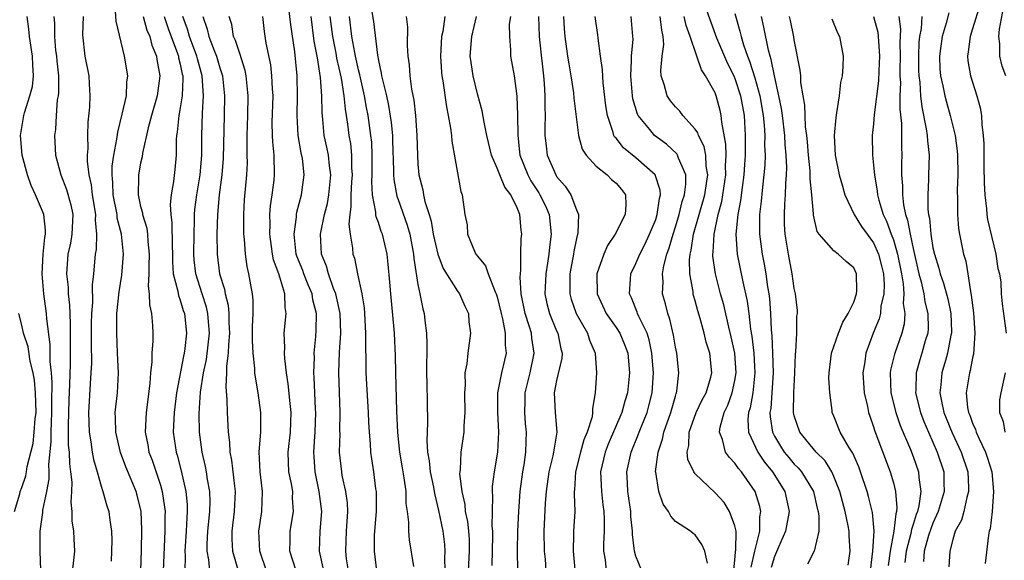
# Model space of a CAD drawing. Units: inches. Extents: x 2616000 to 2619000, y 1482000 to 1485000.
# Drawn here: x 2616265 to 2616364, y 1482946 to 1483001 of the extents above; entities that cross this region are included whole.
import ezdxf

# ---------------------------------------------------------------- set-up
doc = ezdxf.new("R2010")
doc.units = ezdxf.units.IN
doc.header["$MEASUREMENT"] = 0
doc.layers.add('LD26161482_2ft', color=190, linetype='Continuous')

msp = doc.modelspace()

# ---------------------------------------------------------------- linework, layer by layer
at = {"layer": 'LD26161482_2ft'}
for points, elevation in [([(2616295.485, 1482945), (2616295.049, 1482947), (2616295.114, 1482949), (2616295.283, 1482951), (2616295.04, 1482953), (2616294.612, 1482955), (2616294.508, 1482956.508), (2616294.488, 1482957), (2616294.588, 1482958.588), (2616294.628, 1482959), (2616294.683, 1482961), (2616294.654, 1482961.346), (2616294.583, 1482963), (2616294.534, 1482964.534), (2616294.492, 1482965), (2616294.541, 1482966.541), (2616294.522, 1482967), (2616294.672, 1482968.672), (2616294.71, 1482969.29), (2616294.74, 1482971), (2616294.384, 1482972.385), (2616294.308, 1482973), (2616293.909, 1482973.909), (2616293.479, 1482975), (2616293.359, 1482975.359), (2616292.783, 1482976.783), (2616292.718, 1482977), (2616292.489, 1482979), (2616292.729, 1482980.729), (2616292.737, 1482981), (2616292.771, 1482981.229), (2616293.255, 1482983), (2616293.522, 1482985), (2616293.33, 1482986.67), (2616293.22, 1482987.22), (2616292.911, 1482989), (2616292.805, 1482991), (2616292.852, 1482993), (2616292.816, 1482995), (2616292.574, 1482997.426), (2616292.16, 1483000.16), (2616291.833, 1483003)], 8674), ([(2616333.997, 1483002.003), (2616335.151, 1482998.849), (2616336.269, 1482996.269), (2616336.885, 1482995), (2616337, 1482994.727), (2616337.568, 1482993), (2616337.929, 1482991), (2616338.03, 1482989), (2616338.044, 1482988.044), (2616338.022, 1482987), (2616337.957, 1482986.043), (2616337.914, 1482985), (2616337.719, 1482983.719), (2616337.576, 1482982.424), (2616337.281, 1482981), (2616337.091, 1482979), (2616337.225, 1482977), (2616337.785, 1482974.216), (2616338.247, 1482972.247), (2616338.412, 1482971), (2616338.59, 1482969.41), (2616338.718, 1482968.718), (2616338.902, 1482967), (2616339.015, 1482965), (2616338.797, 1482963), (2616338.525, 1482961.475), (2616338.366, 1482961), (2616338.299, 1482960.299), (2616338.366, 1482959), (2616339.312, 1482957), (2616339.975, 1482955.975), (2616340.78, 1482955), (2616342.041, 1482953), (2616342.462, 1482951), (2616342.124, 1482949), (2616341.407, 1482947.407), (2616341, 1482946.465), (2616340.66, 1482945.34)], 8644), ([(2616361.754, 1483002.246), (2616361, 1482999.747), (2616360.75, 1482999), (2616360.559, 1482997.441), (2616360.48, 1482997), (2616360.525, 1482996.525), (2616360.79, 1482995), (2616361.435, 1482993), (2616361.777, 1482991.777), (2616361.886, 1482991), (2616361.921, 1482990.079), (2616362.072, 1482989), (2616362.128, 1482988.128), (2616362.122, 1482985.878), (2616362.157, 1482984.157), (2616362.221, 1482983), (2616362.409, 1482981.591), (2616362.445, 1482981), (2616362.507, 1482980.507), (2616363.362, 1482977), (2616363.556, 1482975.556), (2616363.718, 1482975), (2616363.841, 1482974.159), (2616363.892, 1482973), (2616363.977, 1482971.977), (2616364.378, 1482969)], 8626), ([(2616364.358, 1482995), (2616363.997, 1482995.997), (2616363.743, 1482997), (2616363.754, 1482998.246), (2616363.654, 1482999), (2616363.71, 1482999.71), (2616364.124, 1483001.876)], 8624), ([(2616266.934, 1482945.066), (2616266.85, 1482947), (2616266.854, 1482948.854), (2616266.841, 1482949), (2616267.119, 1482950.881), (2616267.127, 1482951.127), (2616267.524, 1482953), (2616267.749, 1482954.251), (2616267.76, 1482955), (2616267.734, 1482955.734), (2616267.968, 1482958.032), (2616267.961, 1482959), (2616267.985, 1482959.985), (2616268.045, 1482961), (2616268.028, 1482961.972), (2616268.068, 1482964.068), (2616267.984, 1482965), (2616267.854, 1482966.146), (2616267.861, 1482967.861), (2616267.542, 1482970.458), (2616267.508, 1482971), (2616267.23, 1482973), (2616267.06, 1482975), (2616267.161, 1482977), (2616267.316, 1482978.684), (2616267.389, 1482979), (2616267.408, 1482979.409), (2616267.234, 1482981), (2616267, 1482981.591), (2616266.397, 1482983), (2616265.948, 1482983.948), (2616265.572, 1482985), (2616265.032, 1482987), (2616264.88, 1482989), (2616265.207, 1482991), (2616265.27, 1482991.27), (2616265.825, 1482993), (2616266.066, 1482993.934), (2616266.187, 1482995), (2616266.107, 1482996.107), (2616266.094, 1482997), (2616265.773, 1482999), (2616265.718, 1482999.718), (2616265.551, 1483001)], 8694), ([(2616268.234, 1483001), (2616268.295, 1483000.295), (2616268.288, 1482999), (2616268.416, 1482997.584), (2616268.502, 1482997), (2616268.534, 1482996.533), (2616268.69, 1482995), (2616268.704, 1482993.296), (2616268.667, 1482993), (2616268.583, 1482992.583), (2616268.463, 1482991), (2616268.399, 1482989.6), (2616268.311, 1482989), (2616268.414, 1482987), (2616268.935, 1482985), (2616269.527, 1482983.527), (2616269.964, 1482981.964), (2616270.16, 1482981), (2616270.062, 1482979), (2616269.902, 1482978.098), (2616269.661, 1482977), (2616269.51, 1482975), (2616269.664, 1482973.664), (2616269.673, 1482973), (2616269.826, 1482971.826), (2616269.835, 1482971), (2616269.896, 1482969.896), (2616269.899, 1482967.899), (2616269.873, 1482965.872), (2616269.819, 1482963.819), (2616269.739, 1482962.261), (2616269.672, 1482959.672), (2616269.693, 1482957.694), (2616269.767, 1482957), (2616269.81, 1482955.81), (2616269.929, 1482955), (2616270.035, 1482953.965), (2616270.016, 1482953), (2616269.95, 1482951.95), (2616270.063, 1482951), (2616270.063, 1482950.063), (2616270.227, 1482949), (2616270.24, 1482948.24), (2616270.308, 1482947), (2616269.977, 1482943.977)], 8692), ([(2616271.202, 1483001), (2616271.141, 1482999.141), (2616271.377, 1482997), (2616271.756, 1482995), (2616271.785, 1482994.215), (2616271.882, 1482993), (2616271.851, 1482991.85), (2616271.676, 1482990.324), (2616271.638, 1482989), (2616271.665, 1482987.665), (2616271.607, 1482987), (2616271.593, 1482986.407), (2616271.751, 1482985), (2616271.993, 1482983.993), (2616272.1, 1482983), (2616272.442, 1482981), (2616272.417, 1482980.417), (2616272.553, 1482979), (2616272.519, 1482977.481), (2616272.423, 1482977), (2616272.25, 1482975), (2616272.104, 1482973.896), (2616272.127, 1482972.127), (2616272.026, 1482971), (2616272.004, 1482969.995), (2616271.987, 1482967.987), (2616272.028, 1482965.972), (2616271.986, 1482965), (2616271.905, 1482963.905), (2616271.727, 1482961), (2616271.785, 1482959), (2616271.972, 1482958.029), (2616272.109, 1482957), (2616272.238, 1482956.238), (2616272.608, 1482955), (2616273, 1482953.56), (2616273.189, 1482953), (2616273.579, 1482951.579), (2616273.78, 1482951), (2616273.885, 1482950.115), (2616274.067, 1482949), (2616274.085, 1482948.085), (2616274.066, 1482947), (2616274.012, 1482945.988)], 8690), ([(2616277.002, 1482945), (2616277.09, 1482947.09), (2616277.13, 1482949.13), (2616277.047, 1482951), (2616276.649, 1482952.649), (2616276.554, 1482953), (2616275.517, 1482955.517), (2616274.96, 1482956.96), (2616274.481, 1482959), (2616274.468, 1482960.468), (2616274.442, 1482961), (2616274.653, 1482963), (2616274.748, 1482965), (2616274.674, 1482967), (2616274.581, 1482969), (2616274.597, 1482971), (2616274.825, 1482973.175), (2616275.115, 1482974.885), (2616275.268, 1482977), (2616275.058, 1482979), (2616274.643, 1482980.643), (2616274.613, 1482981), (2616274.229, 1482983), (2616274.202, 1482984.202), (2616274.109, 1482985), (2616274.126, 1482985.874), (2616274.3, 1482987), (2616274.611, 1482988.611), (2616274.683, 1482989.317), (2616275.14, 1482991.14), (2616275.558, 1482993), (2616275.618, 1482994.382), (2616275.707, 1482995), (2616275.355, 1482997), (2616274.538, 1483000.538), (2616274.472, 1483001.529)], 8688), ([(2616277.248, 1483001), (2616277.63, 1482999.63), (2616277.918, 1482999), (2616278.125, 1482998.125), (2616278.603, 1482997), (2616278.648, 1482996.648), (2616278.948, 1482995), (2616278.663, 1482993), (2616278.085, 1482991), (2616277.762, 1482989.762), (2616277.198, 1482987.198), (2616277.157, 1482986.843), (2616277, 1482986.187), (2616276.785, 1482985), (2616276.792, 1482984.791), (2616276.749, 1482983), (2616277, 1482981.817), (2616277.176, 1482981.176), (2616277.189, 1482981), (2616277.611, 1482979.611), (2616277.697, 1482979), (2616277.732, 1482978.267), (2616277.863, 1482977), (2616277.814, 1482975.814), (2616277.821, 1482975), (2616277.763, 1482973.763), (2616277.871, 1482973), (2616277.89, 1482971.89), (2616278.104, 1482971), (2616278.204, 1482969.796), (2616278.23, 1482969), (2616278.229, 1482968.229), (2616278.129, 1482967), (2616278.12, 1482966.12), (2616277.987, 1482965), (2616277.92, 1482963.92), (2616277.544, 1482961), (2616277.452, 1482959), (2616277.72, 1482957.72), (2616277.839, 1482957), (2616278.169, 1482956.169), (2616279, 1482953.648), (2616279.185, 1482953), (2616279.423, 1482951.423), (2616279.462, 1482951), (2616279.443, 1482950.557), (2616279.453, 1482949), (2616279.265, 1482945)], 8686), ([(2616279.372, 1483001), (2616279.792, 1482999.792), (2616280.732, 1482997.267), (2616280.816, 1482997), (2616280.837, 1482996.837), (2616281, 1482996.177), (2616281.192, 1482995.192), (2616281.246, 1482995), (2616281.259, 1482994.741), (2616281.187, 1482993), (2616281, 1482991.78), (2616280.85, 1482991), (2616280.685, 1482989.315), (2616280.617, 1482989), (2616280.576, 1482988.576), (2616280.578, 1482987), (2616280.459, 1482985.541), (2616280.323, 1482984.323), (2616280.074, 1482983), (2616279.972, 1482982.028), (2616280.041, 1482981), (2616280.16, 1482980.16), (2616280.167, 1482977.833), (2616280.202, 1482977), (2616280.208, 1482976.208), (2616280.293, 1482975), (2616280.742, 1482973.258), (2616280.809, 1482972.809), (2616281, 1482972.339), (2616281.304, 1482971.304), (2616281.417, 1482971), (2616281.635, 1482969), (2616281.461, 1482967.461), (2616281.393, 1482967), (2616281.316, 1482966.683), (2616280.63, 1482963), (2616280.376, 1482961), (2616280.295, 1482959), (2616280.579, 1482957), (2616280.683, 1482956.683), (2616281.094, 1482955.094), (2616281.564, 1482953), (2616281.69, 1482951.69), (2616281.707, 1482951), (2616281.65, 1482950.35), (2616281.597, 1482949), (2616281.466, 1482947), (2616281.498, 1482946.502), (2616281.429, 1482943.429)], 8684), ([(2616283.968, 1482945), (2616283.876, 1482946.124), (2616283.712, 1482947), (2616283.71, 1482947.71), (2616283.782, 1482949), (2616283.978, 1482951), (2616284.013, 1482952.014), (2616283.988, 1482953), (2616283.758, 1482954.242), (2616283.652, 1482955), (2616283.548, 1482955.548), (2616283.195, 1482957), (2616282.928, 1482959), (2616282.907, 1482960.907), (2616283.051, 1482963.051), (2616283.351, 1482965), (2616283.645, 1482966.355), (2616283.949, 1482969), (2616283.842, 1482970.158), (2616283.794, 1482971), (2616283.65, 1482971.65), (2616283.204, 1482973), (2616282.577, 1482975), (2616282.414, 1482976.414), (2616282.377, 1482977), (2616282.387, 1482979), (2616282.446, 1482980.446), (2616282.441, 1482981), (2616282.481, 1482981.519), (2616282.671, 1482983), (2616283.021, 1482985), (2616283.179, 1482987), (2616283.185, 1482989), (2616283.236, 1482991.236), (2616283.336, 1482993), (2616283.224, 1482995), (2616282.729, 1482996.729), (2616282.676, 1482997), (2616281.925, 1482999), (2616281.733, 1482999.733), (2616281.269, 1483001)], 8682), ([(2616283.262, 1483001), (2616283.72, 1482999.72), (2616283.867, 1482999), (2616284.418, 1482997.582), (2616284.667, 1482997), (2616285, 1482995.821), (2616285.211, 1482995.211), (2616285.265, 1482995), (2616285.475, 1482993), (2616285.444, 1482991), (2616285.341, 1482986.659), (2616285.195, 1482985), (2616284.932, 1482983), (2616284.759, 1482981), (2616284.699, 1482979), (2616284.714, 1482977), (2616284.968, 1482975), (2616285.459, 1482973.459), (2616285.53, 1482973), (2616285.839, 1482971.839), (2616285.907, 1482971), (2616285.916, 1482970.084), (2616285.976, 1482969), (2616285.865, 1482967.865), (2616285.847, 1482967), (2616285.667, 1482965.666), (2616285.672, 1482965), (2616285.586, 1482963.587), (2616285.708, 1482962.292), (2616285.744, 1482961), (2616285.835, 1482959), (2616285.966, 1482957.966), (2616285.991, 1482957), (2616286.167, 1482956.167), (2616286.459, 1482953.541), (2616286.534, 1482953), (2616286.435, 1482951), (2616286.196, 1482949), (2616286.199, 1482948.199), (2616286.263, 1482947), (2616286.884, 1482944.884)], 8680), ([(2616289.719, 1482945), (2616289.017, 1482947), (2616288.925, 1482949), (2616289.24, 1482951), (2616289.317, 1482953), (2616289.063, 1482955), (2616288.973, 1482957.027), (2616289.144, 1482959), (2616289.15, 1482961), (2616288.853, 1482963), (2616288.581, 1482964.581), (2616288.544, 1482965), (2616288.54, 1482965.46), (2616288.36, 1482967), (2616288.288, 1482968.288), (2616288.305, 1482969), (2616288.297, 1482969.703), (2616288.346, 1482971), (2616288.356, 1482972.356), (2616288.28, 1482973), (2616288.112, 1482973.889), (2616287.926, 1482975), (2616287.75, 1482975.751), (2616287.576, 1482977), (2616287.488, 1482978.512), (2616287.429, 1482979), (2616287.417, 1482981), (2616287.5, 1482982.5), (2616287.723, 1482985), (2616287.771, 1482986.229), (2616287.767, 1482987), (2616287.738, 1482987.738), (2616287.75, 1482989), (2616287.826, 1482991), (2616287.868, 1482993), (2616287.653, 1482995), (2616287.548, 1482995.548), (2616287, 1482997.254), (2616286.59, 1482998.591), (2616286.378, 1482999), (2616286.192, 1483000.193), (2616285.945, 1483001)], 8678), ([(2616292.703, 1482945), (2616292.046, 1482947), (2616292.083, 1482948.082), (2616292.084, 1482949), (2616292.437, 1482951), (2616292.345, 1482952.345), (2616292.349, 1482953), (2616292.226, 1482953.775), (2616291.976, 1482955), (2616291.932, 1482955.932), (2616291.91, 1482957), (2616292.145, 1482959), (2616292.203, 1482961), (2616292.091, 1482961.909), (2616291.897, 1482963.898), (2616291.733, 1482965), (2616291.558, 1482966.442), (2616291.532, 1482967), (2616291.56, 1482967.559), (2616291.495, 1482969), (2616291.693, 1482971), (2616291.589, 1482971.59), (2616291.565, 1482973), (2616290.943, 1482975), (2616290.416, 1482976.416), (2616290.307, 1482977), (2616290.22, 1482977.78), (2616290.042, 1482979), (2616290.07, 1482980.07), (2616290.054, 1482981), (2616290.117, 1482981.883), (2616290.281, 1482983), (2616290.47, 1482984.47), (2616290.522, 1482985), (2616290.47, 1482987), (2616290.333, 1482988.333), (2616290.307, 1482989), (2616290.295, 1482990.295), (2616290.371, 1482993), (2616290.308, 1482993.692), (2616290.253, 1482995), (2616290.135, 1482996.136), (2616289.676, 1482998.324), (2616289.504, 1482999.504), (2616289.333, 1483001)], 8676), ([(2616297.984, 1482945), (2616297.795, 1482946.205), (2616297.709, 1482947), (2616297.795, 1482949), (2616297.933, 1482951), (2616297.885, 1482951.885), (2616297.73, 1482953), (2616297.358, 1482954.642), (2616297.296, 1482955), (2616297.082, 1482957), (2616297.131, 1482958.869), (2616297.123, 1482959.123), (2616297.146, 1482961), (2616297.065, 1482963.065), (2616297.015, 1482965), (2616297.081, 1482967.081), (2616297.197, 1482969), (2616297.134, 1482971), (2616296.697, 1482973), (2616296.481, 1482973.519), (2616295.962, 1482975), (2616295.771, 1482975.771), (2616295.264, 1482977), (2616295.161, 1482979), (2616295.18, 1482979.18), (2616295.565, 1482981), (2616295.87, 1482982.13), (2616296.013, 1482983), (2616296.204, 1482985), (2616296.071, 1482985.929), (2616295.966, 1482987), (2616295.807, 1482987.807), (2616295.539, 1482989), (2616295.39, 1482990.61), (2616295.31, 1482991.31), (2616295.29, 1482993), (2616295.162, 1482994.838), (2616294.839, 1482996.839), (2616294.826, 1482997), (2616294.522, 1482998.522), (2616294.202, 1483001)], 8672), ([(2616296.11, 1483001), (2616296.363, 1482999), (2616296.706, 1482997.294), (2616296.788, 1482996.788), (2616297.238, 1482994.762), (2616297.519, 1482993), (2616297.635, 1482991.635), (2616297.754, 1482991), (2616297.884, 1482990.116), (2616298.017, 1482989), (2616298.171, 1482988.171), (2616298.294, 1482987), (2616298.298, 1482985.702), (2616298.353, 1482985), (2616298.295, 1482984.295), (2616298.221, 1482983), (2616298.234, 1482981.766), (2616298.104, 1482981), (2616298.012, 1482980.013), (2616298.154, 1482979), (2616298.393, 1482977.607), (2616298.438, 1482977), (2616298.577, 1482976.576), (2616298.881, 1482975), (2616299.319, 1482973), (2616299.564, 1482971.564), (2616299.614, 1482971), (2616299.714, 1482969), (2616299.692, 1482967.692), (2616299.733, 1482966.267), (2616299.744, 1482965), (2616299.975, 1482961), (2616300.005, 1482960.005), (2616300.067, 1482959), (2616300.183, 1482957.817), (2616300.215, 1482957), (2616300.304, 1482956.304), (2616300.512, 1482955), (2616300.728, 1482953.272), (2616300.776, 1482953), (2616300.789, 1482952.789), (2616300.771, 1482951), (2616300.605, 1482949), (2616300.585, 1482948.585), (2616300.573, 1482947), (2616300.807, 1482945)], 8670), ([(2616304.572, 1482945.428), (2616304.148, 1482948.148), (2616304.08, 1482949), (2616304.09, 1482949.911), (2616303.952, 1482951), (2616303.82, 1482951.82), (2616303.792, 1482953), (2616303.612, 1482954.388), (2616303.424, 1482955.424), (2616303.169, 1482957), (2616302.96, 1482958.961), (2616302.855, 1482961.145), (2616302.754, 1482965), (2616302.736, 1482966.736), (2616302.636, 1482969), (2616302.611, 1482969.389), (2616302.258, 1482973), (2616302.168, 1482974.168), (2616301.995, 1482975.995), (2616301.873, 1482977), (2616301.406, 1482979), (2616301.288, 1482979.288), (2616301, 1482980.194), (2616300.78, 1482980.781), (2616300.753, 1482981), (2616300.749, 1482981.25), (2616300.405, 1482983), (2616300.339, 1482984.339), (2616300.375, 1482985), (2616300.39, 1482987), (2616300.326, 1482988.326), (2616300.257, 1482989), (2616299.981, 1482991), (2616299.814, 1482991.814), (2616299.61, 1482993), (2616299.126, 1482995.126), (2616299, 1482995.623), (2616298.7, 1482997), (2616298.621, 1482997.38), (2616298.336, 1482999), (2616298.074, 1483001)], 8668), ([(2616300.321, 1483001.679), (2616300.497, 1483000.497), (2616300.903, 1482997.097), (2616301, 1482996.573), (2616301.298, 1482995.298), (2616301.331, 1482995), (2616301.403, 1482994.596), (2616301.807, 1482993), (2616302.029, 1482992.029), (2616302.291, 1482990.291), (2616302.416, 1482989), (2616302.444, 1482988.444), (2616302.53, 1482985.47), (2616302.524, 1482985), (2616302.546, 1482984.546), (2616302.861, 1482982.861), (2616303, 1482982.51), (2616303.91, 1482979.91), (2616304.162, 1482979), (2616304.537, 1482977), (2616304.571, 1482976.571), (2616305, 1482973.935), (2616305.197, 1482973), (2616305.484, 1482971.484), (2616305.629, 1482971), (2616305.698, 1482970.302), (2616305.87, 1482969), (2616305.907, 1482967.907), (2616305.864, 1482965), (2616305.88, 1482963.88), (2616305.937, 1482962.063), (2616305.961, 1482959.961), (2616305.88, 1482958.12), (2616305.959, 1482957), (2616306.122, 1482956.122), (2616306.235, 1482955), (2616306.558, 1482953.442), (2616306.644, 1482953), (2616306.687, 1482952.687), (2616307.084, 1482951.084), (2616307.508, 1482949), (2616307.67, 1482947.67), (2616307.726, 1482947), (2616307.694, 1482946.306), (2616307.759, 1482943.759)], 8666), ([(2616303.803, 1483001), (2616303.93, 1482999.93), (2616303.909, 1482998.092), (2616303.978, 1482997), (2616304.108, 1482996.108), (2616304.181, 1482995), (2616304.351, 1482993.649), (2616304.57, 1482992.57), (2616304.74, 1482991), (2616304.89, 1482989), (2616304.945, 1482987), (2616305, 1482986.078), (2616305.086, 1482985), (2616305.487, 1482983.487), (2616305.552, 1482983), (2616305.691, 1482982.309), (2616306.116, 1482981), (2616306.319, 1482980.32), (2616306.55, 1482979), (2616306.99, 1482976.99), (2616307.556, 1482975.556), (2616309, 1482973.256), (2616309.191, 1482973), (2616309.744, 1482971.744), (2616310.095, 1482971), (2616310.15, 1482970.15), (2616310.296, 1482969), (2616310.024, 1482967), (2616309.929, 1482965.929), (2616309.74, 1482965), (2616309.762, 1482963.762), (2616309.681, 1482963), (2616309.732, 1482961), (2616309.635, 1482959.635), (2616309.633, 1482959), (2616309.327, 1482957), (2616309.253, 1482955.253), (2616309.215, 1482955), (2616309.208, 1482954.791), (2616309.425, 1482953), (2616309.718, 1482951.718), (2616309.781, 1482951), (2616309.991, 1482949.992), (2616310.094, 1482949), (2616310.158, 1482948.158), (2616310.177, 1482947), (2616310.083, 1482945)], 8664), ([(2616307.723, 1483001), (2616307.501, 1482999.501), (2616307.386, 1482999), (2616307.262, 1482997), (2616307.365, 1482995.365), (2616307.406, 1482995), (2616307.502, 1482994.498), (2616307.865, 1482991.865), (2616308.052, 1482991), (2616308.286, 1482989.714), (2616308.37, 1482989), (2616308.412, 1482988.412), (2616309.317, 1482983.317), (2616309.464, 1482983), (2616309.739, 1482981), (2616309.965, 1482979.965), (2616310.012, 1482979), (2616310.72, 1482977.281), (2616310.851, 1482977), (2616311, 1482976.797), (2616311.809, 1482975.808), (2616312.089, 1482975), (2616312.809, 1482973.191), (2616312.907, 1482973), (2616313, 1482972.695), (2616313.396, 1482971), (2616313.55, 1482970.45), (2616313.82, 1482969), (2616313.814, 1482967.814), (2616313.905, 1482967), (2616313.728, 1482966.272), (2616313.449, 1482965), (2616313.04, 1482963), (2616313.021, 1482961), (2616313.136, 1482959), (2616313.036, 1482957), (2616312.702, 1482955), (2616312.495, 1482953.505), (2616312.481, 1482953), (2616312.531, 1482952.531), (2616312.477, 1482951), (2616312.472, 1482949.528), (2616312.528, 1482949), (2616312.536, 1482948.536), (2616312.458, 1482945.542)], 8662), ([(2616315.077, 1482945), (2616315.048, 1482947.048), (2616315.09, 1482949), (2616315.177, 1482951), (2616315.321, 1482953), (2616315.585, 1482955), (2616315.715, 1482955.715), (2616315.895, 1482957), (2616315.916, 1482958.084), (2616315.964, 1482959), (2616315.871, 1482959.87), (2616315.773, 1482961), (2616315.81, 1482962.19), (2616315.815, 1482963), (2616316.312, 1482965), (2616316.741, 1482967), (2616316.505, 1482968.505), (2616316.46, 1482969), (2616316.236, 1482969.764), (2616315.809, 1482971), (2616315.412, 1482973), (2616315.318, 1482974.682), (2616315.336, 1482975), (2616315.398, 1482975.398), (2616315.398, 1482977), (2616315.426, 1482978.574), (2616315.477, 1482979), (2616315.409, 1482979.409), (2616315.279, 1482981), (2616315, 1482981.673), (2616314.369, 1482983), (2616313.778, 1482983.778), (2616313.255, 1482985), (2616313, 1482985.668), (2616312.418, 1482987), (2616311.958, 1482989), (2616311.671, 1482990.329), (2616311.478, 1482991.478), (2616311, 1482993.19), (2616310.567, 1482995), (2616310.356, 1482996.356), (2616310.282, 1482997), (2616310.431, 1482999), (2616310.906, 1483001)], 8660), ([(2616314.327, 1483001), (2616314.223, 1483000.223), (2616314.238, 1482999), (2616314.354, 1482997.646), (2616314.344, 1482997), (2616314.454, 1482996.453), (2616314.707, 1482995), (2616314.966, 1482992.966), (2616315.043, 1482991.043), (2616315.072, 1482989), (2616315.301, 1482987), (2616316.082, 1482985), (2616316.404, 1482984.404), (2616317.199, 1482983.199), (2616317.314, 1482983), (2616317.861, 1482981.861), (2616318.231, 1482981), (2616318.463, 1482979), (2616318.29, 1482977.71), (2616318.228, 1482977), (2616318.094, 1482976.094), (2616317.899, 1482975), (2616317.806, 1482973), (2616318.008, 1482972.008), (2616318.267, 1482971), (2616319, 1482969.244), (2616319.115, 1482969), (2616319.428, 1482967.428), (2616319.546, 1482967), (2616319.511, 1482966.489), (2616319, 1482964.244), (2616318.746, 1482963), (2616318.849, 1482961), (2616319.014, 1482959.014), (2616318.695, 1482957), (2616318.618, 1482956.618), (2616318.215, 1482955), (2616317.931, 1482953), (2616317.851, 1482951.851), (2616317.72, 1482949), (2616317.75, 1482947), (2616317.83, 1482946.17), (2616317.909, 1482945)], 8658), ([(2616317.156, 1483001), (2616317.248, 1482999), (2616317.406, 1482997.406), (2616317.605, 1482995.605), (2616317.688, 1482995), (2616317.753, 1482994.246), (2616317.809, 1482993), (2616317.8, 1482991.8), (2616317.836, 1482991), (2616317.804, 1482989.804), (2616317.82, 1482989), (2616317.93, 1482987.93), (2616318.05, 1482987), (2616318.908, 1482985), (2616319, 1482984.851), (2616319.871, 1482983.871), (2616320.424, 1482983), (2616321, 1482981.466), (2616321.205, 1482981), (2616321.149, 1482979.149), (2616321, 1482978.568), (2616320.732, 1482977.267), (2616320.699, 1482977), (2616320.332, 1482975), (2616320.348, 1482973.652), (2616320.32, 1482973), (2616320.461, 1482972.461), (2616320.971, 1482971), (2616322.117, 1482969), (2616322.314, 1482968.314), (2616322.89, 1482967), (2616323.022, 1482965), (2616322.905, 1482963), (2616322.615, 1482961.386), (2616322.629, 1482961), (2616322.576, 1482960.576), (2616322.075, 1482959), (2616321.75, 1482958.25), (2616321.404, 1482957), (2616320.903, 1482955), (2616320.808, 1482953.192), (2616320.78, 1482953), (2616320.768, 1482952.768), (2616320.824, 1482951), (2616320.715, 1482949), (2616320.72, 1482948.72), (2616320.667, 1482947), (2616321.047, 1482942.954)], 8656), ([(2616319.697, 1483001), (2616319.765, 1482999.765), (2616319.831, 1482999), (2616320.108, 1482997), (2616320.229, 1482996.229), (2616320.448, 1482995), (2616320.696, 1482993.303), (2616320.742, 1482992.741), (2616321.213, 1482989), (2616321.591, 1482987.591), (2616321.967, 1482987), (2616323, 1482985.884), (2616324.09, 1482985), (2616324.552, 1482984.552), (2616325, 1482984.154), (2616325.539, 1482983.54), (2616325.953, 1482983), (2616325.995, 1482981.994), (2616325.925, 1482981), (2616324.927, 1482979), (2616324.138, 1482977.862), (2616323.754, 1482977), (2616323.044, 1482975), (2616323.043, 1482974.957), (2616323.088, 1482973), (2616324.016, 1482971), (2616325, 1482969.602), (2616325.388, 1482969), (2616325.864, 1482967.864), (2616326.183, 1482967), (2616326.373, 1482965), (2616326.157, 1482963), (2616325.871, 1482962.129), (2616325.576, 1482961), (2616324.212, 1482957.788), (2616323.903, 1482957), (2616323.439, 1482955), (2616323.521, 1482953), (2616323.673, 1482951.673), (2616323.771, 1482951), (2616323.799, 1482950.201), (2616323.787, 1482949), (2616323.735, 1482947.735), (2616323.744, 1482947), (2616323.898, 1482946.101), (2616324.016, 1482945)], 8654), ([(2616327.588, 1482945), (2616327, 1482946.471), (2616326.858, 1482947), (2616326.669, 1482948.669), (2616326.665, 1482949), (2616326.505, 1482950.505), (2616326.488, 1482951), (2616326.188, 1482953), (2616326.141, 1482953.86), (2616326.092, 1482955), (2616326.528, 1482957), (2616327.244, 1482958.756), (2616327.32, 1482959), (2616327.523, 1482959.523), (2616328.127, 1482961), (2616328.323, 1482961.677), (2616328.657, 1482963), (2616328.783, 1482965), (2616328.626, 1482967), (2616328.346, 1482968.346), (2616328.131, 1482969), (2616327.297, 1482970.703), (2616327.181, 1482971), (2616327.143, 1482971.143), (2616326.567, 1482972.567), (2616326.348, 1482973), (2616326.467, 1482974.467), (2616326.485, 1482975), (2616327, 1482976.047), (2616327.391, 1482977), (2616327.945, 1482978.055), (2616328.373, 1482979), (2616329, 1482980.507), (2616329.162, 1482981), (2616329.372, 1482982.628), (2616329.48, 1482983), (2616329.468, 1482983.468), (2616328.952, 1482985), (2616327, 1482986.729), (2616325.747, 1482987.747), (2616325, 1482988.704), (2616324.855, 1482988.855), (2616324.789, 1482989), (2616324.724, 1482989.276), (2616324.129, 1482991), (2616323.975, 1482991.975), (2616323.708, 1482994.292), (2616323.629, 1482995.629), (2616323.418, 1482997), (2616323.178, 1482998.823), (2616323.154, 1482999.155), (2616322.892, 1483001)], 8652), ([(2616334.223, 1482945.778), (2616333.97, 1482947), (2616333.668, 1482947.668), (2616333, 1482948.634), (2616332.776, 1482948.776), (2616332.517, 1482949), (2616331, 1482949.998), (2616330.515, 1482950.515), (2616330.305, 1482951), (2616329.749, 1482951.749), (2616329.309, 1482953), (2616329, 1482954.953), (2616328.995, 1482955), (2616329.249, 1482957), (2616329.696, 1482958.304), (2616329.824, 1482959), (2616330.539, 1482961), (2616331, 1482962.658), (2616331.079, 1482962.921), (2616331.117, 1482963), (2616331.147, 1482963.147), (2616331.328, 1482965), (2616331.124, 1482967), (2616331, 1482967.603), (2616330.815, 1482968.815), (2616330.444, 1482970.444), (2616330.221, 1482971), (2616329.991, 1482971.991), (2616329.706, 1482973), (2616329.761, 1482974.239), (2616329.706, 1482975), (2616329.825, 1482975.825), (2616330.137, 1482977), (2616330.379, 1482977.621), (2616330.751, 1482979), (2616331, 1482979.741), (2616331.38, 1482981), (2616331.68, 1482982.32), (2616331.905, 1482983), (2616332.053, 1482984.053), (2616332.029, 1482985), (2616331.299, 1482986.701), (2616331.216, 1482987), (2616331.136, 1482987.136), (2616330.104, 1482988.104), (2616328.886, 1482989), (2616328.422, 1482989.578), (2616327.235, 1482991), (2616327.151, 1482991.151), (2616326.695, 1482992.695), (2616326.65, 1482993), (2616326.488, 1482995), (2616326.569, 1482996.569), (2616326.549, 1482997), (2616326.718, 1482998.718), (2616326.71, 1482999), (2616326.537, 1483001)], 8650), ([(2616336.889, 1482945.111), (2616337, 1482946.09), (2616337.063, 1482946.937), (2616337.097, 1482947.097), (2616337.111, 1482949), (2616337, 1482949.532), (2616336.467, 1482951), (2616335.903, 1482951.903), (2616335, 1482952.896), (2616333, 1482954.796), (2616332.853, 1482955), (2616332.249, 1482956.249), (2616332.19, 1482957), (2616332.348, 1482957.652), (2616332.374, 1482959), (2616333.103, 1482961), (2616333.707, 1482962.293), (2616334.102, 1482963), (2616334.579, 1482964.579), (2616334.678, 1482965), (2616334.459, 1482967), (2616334.105, 1482968.105), (2616333.909, 1482969), (2616333.502, 1482970.498), (2616333.264, 1482971.264), (2616333, 1482972.274), (2616332.833, 1482972.833), (2616332.795, 1482973), (2616332.779, 1482973.221), (2616332.446, 1482975), (2616332.407, 1482976.407), (2616332.474, 1482977), (2616332.587, 1482977.413), (2616332.826, 1482979), (2616333.947, 1482983), (2616334.145, 1482984.145), (2616334.254, 1482985), (2616334.103, 1482985.897), (2616334.052, 1482987), (2616333.881, 1482987.881), (2616333.309, 1482989), (2616333.247, 1482989.247), (2616333, 1482989.618), (2616331.744, 1482991), (2616331.432, 1482991.432), (2616331, 1482991.867), (2616330.492, 1482992.492), (2616330.161, 1482993), (2616329.863, 1482994.136), (2616329.57, 1482995), (2616329.534, 1482995.534), (2616329.672, 1482997), (2616329.833, 1482998.167), (2616329.773, 1482999), (2616329.613, 1482999.613), (2616329.463, 1483001)], 8648), ([(2616338.643, 1482945.357), (2616339.011, 1482946.989), (2616339.515, 1482949), (2616339.528, 1482950.472), (2616339.619, 1482951), (2616339.515, 1482951.515), (2616339.055, 1482953), (2616337.65, 1482955), (2616337.348, 1482955.348), (2616337, 1482955.89), (2616336.442, 1482956.442), (2616336.061, 1482957), (2616335.742, 1482958.258), (2616335.44, 1482959), (2616335.509, 1482959.509), (2616335.924, 1482961), (2616336.278, 1482961.722), (2616336.74, 1482963), (2616337, 1482964.229), (2616337.125, 1482965), (2616336.986, 1482967), (2616336.636, 1482968.636), (2616336.393, 1482969.606), (2616335.87, 1482971.87), (2616335.551, 1482973), (2616335.041, 1482975), (2616334.786, 1482976.786), (2616334.781, 1482977), (2616334.812, 1482977.187), (2616334.893, 1482979), (2616335.305, 1482981), (2616335.675, 1482982.325), (2616336.097, 1482985), (2616336.064, 1482985.936), (2616336.108, 1482987), (2616336.093, 1482988.093), (2616335.666, 1482990.334), (2616335.624, 1482991), (2616335.508, 1482991.508), (2616335.107, 1482993), (2616335, 1482993.279), (2616334.038, 1482995), (2616333.611, 1482995.611), (2616333.172, 1482997), (2616333.112, 1482997.112), (2616332.488, 1482999), (2616332.088, 1483000.088), (2616331.888, 1483001)], 8646), ([(2616337, 1483001.293), (2616337.511, 1482999.511), (2616337.623, 1482999), (2616337.864, 1482998.136), (2616338.261, 1482997), (2616338.484, 1482996.484), (2616339, 1482994.797), (2616339.51, 1482993), (2616339.865, 1482991), (2616339.971, 1482990.029), (2616340.024, 1482989), (2616340.003, 1482988.003), (2616340.043, 1482987), (2616340.013, 1482985.988), (2616339.935, 1482985), (2616339.774, 1482983.774), (2616339.654, 1482982.346), (2616339.487, 1482981), (2616339.478, 1482979.478), (2616339.491, 1482979), (2616339.761, 1482977), (2616339.971, 1482975.971), (2616340.136, 1482975), (2616340.305, 1482973.696), (2616340.431, 1482973), (2616340.5, 1482972.5), (2616340.599, 1482971), (2616340.667, 1482969.333), (2616340.731, 1482968.731), (2616340.802, 1482967), (2616340.856, 1482965), (2616340.733, 1482963), (2616340.614, 1482961.386), (2616340.54, 1482961), (2616340.559, 1482960.559), (2616340.801, 1482959), (2616341, 1482958.616), (2616341.591, 1482957.591), (2616341.99, 1482957), (2616342.438, 1482956.438), (2616343, 1482955.791), (2616343.4, 1482955.4), (2616343.733, 1482955), (2616344.922, 1482953), (2616345.317, 1482951.317), (2616345.405, 1482951), (2616345.483, 1482950.517), (2616345.481, 1482949), (2616345.018, 1482947), (2616344.335, 1482945.665)], 8642), ([(2616348.442, 1482945.558), (2616348.651, 1482947), (2616348.54, 1482948.54), (2616348.542, 1482949), (2616348.452, 1482949.548), (2616348.145, 1482951), (2616347.606, 1482953), (2616347, 1482954.537), (2616346.792, 1482955), (2616346.112, 1482956.111), (2616345.204, 1482957), (2616343.552, 1482959), (2616343, 1482960.658), (2616342.921, 1482961), (2616342.952, 1482963), (2616343.043, 1482965), (2616343.107, 1482966.893), (2616343.142, 1482967.142), (2616343.244, 1482969), (2616343.267, 1482970.733), (2616343.32, 1482971), (2616343.311, 1482971.311), (2616343.129, 1482973), (2616343, 1482973.536), (2616342.797, 1482975), (2616342.407, 1482977), (2616342.073, 1482979), (2616342.021, 1482980.021), (2616341.992, 1482981), (2616342.037, 1482982.037), (2616342.118, 1482983), (2616342.135, 1482984.135), (2616342.214, 1482985), (2616342.24, 1482985.761), (2616342.183, 1482987), (2616342.086, 1482988.086), (2616342.05, 1482989), (2616341.807, 1482991), (2616341.715, 1482991.715), (2616341.45, 1482993), (2616340.984, 1482995), (2616340.663, 1482996.663), (2616340.546, 1482997), (2616340.385, 1482997.615), (2616339.932, 1482999.932), (2616339.685, 1483001)], 8640), ([(2616350.685, 1482945), (2616350.939, 1482947), (2616351.053, 1482949), (2616350.883, 1482950.883), (2616350.497, 1482952.497), (2616350.349, 1482953), (2616349.69, 1482955), (2616349.509, 1482955.509), (2616348.899, 1482956.899), (2616348.513, 1482957.487), (2616347.64, 1482959), (2616347, 1482960.611), (2616346.825, 1482961), (2616346.814, 1482961.185), (2616346.576, 1482963), (2616346.5, 1482964.5), (2616346.509, 1482965), (2616346.743, 1482967), (2616347.448, 1482969), (2616347.884, 1482970.116), (2616348.449, 1482971), (2616349, 1482972.153), (2616349.284, 1482973), (2616349.297, 1482973.297), (2616349.286, 1482975), (2616349, 1482975.617), (2616348.248, 1482976.248), (2616347.438, 1482977), (2616347, 1482977.328), (2616345.502, 1482979), (2616345.291, 1482979.291), (2616344.923, 1482980.923), (2616344.923, 1482981.077), (2616344.775, 1482983), (2616344.606, 1482984.606), (2616344.612, 1482985), (2616344.591, 1482985.409), (2616344.424, 1482987), (2616344.329, 1482988.329), (2616344.264, 1482989), (2616344.144, 1482989.856), (2616344.087, 1482991), (2616344.056, 1482992.056), (2616343.881, 1482993), (2616343.663, 1482994.336), (2616343.641, 1482995), (2616343.601, 1482995.601), (2616343, 1482998.65), (2616342.956, 1482998.956), (2616342.616, 1483000.616), (2616342.524, 1483001)], 8638), ([(2616351, 1483001.015), (2616351.418, 1482999.418), (2616351.472, 1482999), (2616351.49, 1482998.511), (2616351.598, 1482997), (2616351.519, 1482995.519), (2616351.483, 1482994.517), (2616351.07, 1482991.07), (2616351, 1482990.155), (2616350.871, 1482989), (2616350.883, 1482987), (2616351, 1482986.002), (2616351.086, 1482985), (2616351.376, 1482983.376), (2616351.409, 1482983), (2616351.544, 1482982.455), (2616351.981, 1482981), (2616352.314, 1482980.314), (2616352.783, 1482979), (2616353, 1482978.441), (2616353.428, 1482977), (2616353.818, 1482975), (2616353.997, 1482974.002), (2616354.064, 1482973), (2616354.003, 1482972.003), (2616354.16, 1482971), (2616354.082, 1482969.918), (2616353.85, 1482969), (2616353.112, 1482966.888), (2616352.714, 1482965.286), (2616352.669, 1482965), (2616352.754, 1482963), (2616353.264, 1482961), (2616353.7, 1482959.7), (2616354.732, 1482957.268), (2616355, 1482956.565), (2616355.539, 1482955), (2616355.564, 1482954.436), (2616355.76, 1482953), (2616355.569, 1482951.569), (2616355.425, 1482951), (2616355.305, 1482950.695), (2616355, 1482949.684), (2616354.828, 1482949.172), (2616354.811, 1482949), (2616354.762, 1482948.762), (2616354.293, 1482947), (2616354.171, 1482945.83)], 8634), ([(2616353.556, 1483001), (2616353.715, 1482999.715), (2616353.661, 1482998.339), (2616353.697, 1482997), (2616353.664, 1482995.664), (2616353.668, 1482995), (2616353.71, 1482994.29), (2616353.665, 1482993), (2616353.645, 1482991.645), (2616353.811, 1482990.189), (2616353.817, 1482987.817), (2616353.853, 1482987), (2616353.817, 1482986.183), (2616353.818, 1482985), (2616353.911, 1482983.911), (2616353.911, 1482983), (2616354.034, 1482981.966), (2616354.234, 1482981), (2616354.431, 1482980.431), (2616354.686, 1482979), (2616355, 1482977.557), (2616355.58, 1482975), (2616355.801, 1482974.199), (2616356.072, 1482973), (2616356.187, 1482972.187), (2616356.486, 1482971), (2616356.502, 1482969.498), (2616356.463, 1482969), (2616356.225, 1482968.225), (2616355.89, 1482967), (2616355.675, 1482966.326), (2616355.287, 1482965), (2616355.267, 1482963.267), (2616355.248, 1482963), (2616355.745, 1482961), (2616356.084, 1482960.084), (2616356.546, 1482959), (2616357.434, 1482957), (2616358.08, 1482955), (2616358.095, 1482953.905), (2616358.132, 1482953), (2616357.539, 1482951), (2616357, 1482949.823), (2616356.768, 1482949.232), (2616356.559, 1482948.559), (2616356.121, 1482947), (2616356.054, 1482945.945)], 8632), ([(2616355.859, 1483001), (2616355.79, 1482999.79), (2616355.64, 1482999), (2616355.583, 1482998.417), (2616355.536, 1482997), (2616355.547, 1482995.547), (2616355.566, 1482995), (2616355.657, 1482994.343), (2616355.749, 1482993), (2616355.872, 1482991.872), (2616356.327, 1482989.673), (2616356.413, 1482989), (2616356.437, 1482988.437), (2616356.606, 1482987), (2616356.546, 1482985), (2616356.546, 1482984.546), (2616356.464, 1482983), (2616356.485, 1482981.514), (2616356.547, 1482981), (2616356.632, 1482980.632), (2616356.775, 1482979), (2616357, 1482977.645), (2616357.139, 1482977), (2616357.586, 1482975.586), (2616357.732, 1482975), (2616358.073, 1482974.073), (2616358.491, 1482972.492), (2616358.788, 1482971), (2616358.855, 1482969.145), (2616358.857, 1482969), (2616358.81, 1482968.81), (2616358.482, 1482967), (2616358.249, 1482966.249), (2616357.892, 1482965), (2616357.799, 1482963.799), (2616357.697, 1482963), (2616357.849, 1482962.151), (2616358.111, 1482961), (2616358.943, 1482958.943), (2616359.847, 1482957), (2616360.502, 1482955), (2616360.596, 1482953.404), (2616360.602, 1482953), (2616360.419, 1482952.419), (2616360.104, 1482951), (2616359.866, 1482950.134), (2616359.252, 1482949), (2616359, 1482948.18), (2616358.685, 1482947), (2616358.611, 1482945.389)], 8630), ([(2616358.616, 1483001.384), (2616358.337, 1483000.337), (2616357.915, 1482999), (2616357.761, 1482997.761), (2616357.649, 1482997), (2616357.706, 1482995.706), (2616357.763, 1482995), (2616357.999, 1482994.001), (2616358.193, 1482993), (2616358.357, 1482992.357), (2616358.747, 1482991), (2616359.226, 1482989), (2616359.437, 1482987.437), (2616359.465, 1482987), (2616359.499, 1482985), (2616359.444, 1482983.444), (2616359.484, 1482982.516), (2616359.463, 1482981), (2616359.58, 1482979.58), (2616359.667, 1482979), (2616360.079, 1482977), (2616360.301, 1482976.301), (2616360.519, 1482975), (2616360.777, 1482973.223), (2616360.867, 1482972.867), (2616361.074, 1482971.074), (2616361.23, 1482969), (2616361.097, 1482966.903), (2616361, 1482966.524), (2616360.748, 1482965.251), (2616360.67, 1482965), (2616360.345, 1482963), (2616360.499, 1482961.501), (2616360.591, 1482961), (2616360.716, 1482960.716), (2616361, 1482959.925), (2616361.291, 1482959.291), (2616361.372, 1482959), (2616361.665, 1482958.335), (2616362.305, 1482957), (2616362.484, 1482956.484), (2616362.941, 1482955), (2616363.118, 1482953), (2616362.976, 1482951), (2616362.758, 1482949.242), (2616362.679, 1482949), (2616362.606, 1482948.606), (2616362.26, 1482945.74)], 8628), ([(2616346.77, 1483000.77), (2616347.36, 1482999.36), (2616347.55, 1482999), (2616347.919, 1482997), (2616347.906, 1482995.906), (2616347.827, 1482995), (2616347.674, 1482994.326), (2616347.529, 1482993), (2616347.27, 1482991.27), (2616347.182, 1482990.818), (2616347.026, 1482989), (2616347.127, 1482987), (2616347.534, 1482985), (2616347.848, 1482983.848), (2616348.112, 1482983), (2616349.049, 1482981), (2616349.798, 1482979.798), (2616350.349, 1482979), (2616351, 1482978.132), (2616351.498, 1482977), (2616351.804, 1482975.804), (2616351.99, 1482975), (2616352.064, 1482973.936), (2616352.039, 1482973), (2616351.747, 1482971.747), (2616351.684, 1482971), (2616351.552, 1482970.448), (2616350.964, 1482969), (2616350.215, 1482967), (2616350.116, 1482966.116), (2616349.926, 1482965), (2616350.062, 1482963), (2616350.394, 1482961.606), (2616350.501, 1482961), (2616350.617, 1482960.617), (2616351, 1482959.556), (2616351.128, 1482959.128), (2616352.679, 1482955), (2616353, 1482953.887), (2616353.221, 1482953), (2616353.366, 1482951.366), (2616353.322, 1482951), (2616353.241, 1482950.759), (2616353.061, 1482949), (2616352.66, 1482947), (2616352.463, 1482945.537)], 8636), ([(2616264.259, 1482951), (2616264.793, 1482952.793), (2616264.834, 1482953), (2616265, 1482953.42), (2616265.393, 1482954.607), (2616265.464, 1482955), (2616265.536, 1482955.536), (2616266.142, 1482957.858), (2616266.264, 1482959), (2616266.359, 1482960.359), (2616266.434, 1482961), (2616266.388, 1482963), (2616266.275, 1482964.275), (2616266.143, 1482965), (2616265.832, 1482966.168), (2616265.636, 1482967.636), (2616265.176, 1482969), (2616265, 1482969.819), (2616264.707, 1482971)], 8696), ([(2616364.286, 1482965), (2616363.838, 1482963), (2616363.731, 1482962.269), (2616363.732, 1482961), (2616364.089, 1482960.089), (2616364.261, 1482959)], 8626)]:
    msp.add_lwpolyline(points, dxfattribs=dict(at, elevation=elevation))

doc.saveas('drawing.dxf')
